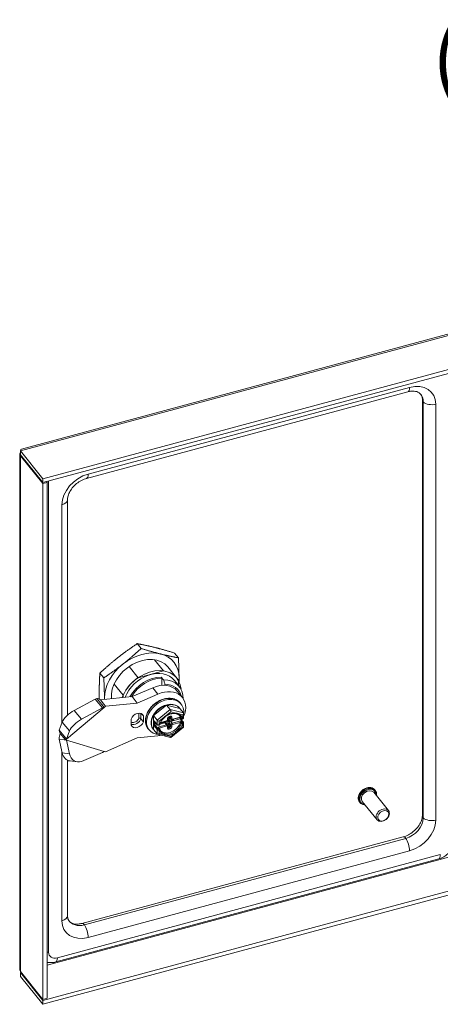
# Model space of a CAD drawing. Units: inches. Extents: x 2 to 65, y 1.2 to 39.8.
# Drawn here: x 49.5 to 52.7, y 8.7 to 16.3 of the extents above; entities that cross this region are included whole.
import ezdxf

# ---------------------------------------------------------------- set-up
doc = ezdxf.new("R2010")
doc.units = ezdxf.units.IN
doc.header["$LTSCALE"] = 4
doc.header["$MEASUREMENT"] = 0
for name, color, linetype, lineweight in [('Symbol (ANSI)', 7, 'Continuous', 5), ('Visible (ANSI)', 7, 'Continuous', 5), ('Visible Narrow (ANSI)', 7, 'Continuous', 5)]:
    doc.layers.add(name, color=color, linetype=linetype, lineweight=lineweight)
doc.styles.add('DEFAULT-ANSI', font='tahoma.ttf')

msp = doc.modelspace()

# ---------------------------------------------------------------- linework, layer by layer
at = {"layer": 'Visible (ANSI)'}
for p, q in [((49.4878, 12.9735), (52.8763, 13.8857)), ((53.0864, 13.6676), (49.6551, 12.7438)), ((53.0864, 13.6372), (49.6551, 12.7134)), ((52.4815, 13.4163), (49.9932, 12.7464)), ((52.5935, 10.1354), (52.5935, 13.357)), ((52.6005, 10.1171), (52.6005, 13.3387)), ((49.4757, 8.9423), (49.4757, 12.9327)), ((49.6551, 12.7438), (49.481, 12.9594)), ((49.481, 12.929), (49.481, 12.9594)), ((49.481, 12.929), (49.6551, 12.7134)), ((49.4862, 12.9226), (49.481, 12.9212)), ((49.481, 12.9212), (49.6551, 12.7056)), ((49.6551, 12.7134), (49.6551, 12.7438)), ((49.6551, 12.7056), (49.6888, 12.7146)), ((49.6551, 12.7056), (49.6551, 8.7109)), ((49.6888, 12.7146), (49.6836, 12.7211)), ((49.6888, 12.7146), (49.6888, 8.72)), ((49.845, 12.5804), (49.845, 10.9115)), ((50.4149, 11.4288), (50.385, 11.4659)), ((50.7039, 11.3563), (50.674, 11.3934)), ((50.3218, 11.2885), (50.3917, 11.2019)), ((50.518, 11.3413), (50.5879, 11.2548)), ((50.1259, 11.2007), (50.096, 11.2378)), ((50.5879, 11.2548), (50.3917, 11.2019)), ((50.6221, 11.2853), (50.6919, 11.1987)), ((50.6221, 11.2853), (50.6919, 11.1987)), ((50.2058, 11.1527), (50.2757, 11.0662)), ((50.5717, 11.2076), (50.5897, 11.1853)), ((50.5747, 11.1428), (50.5747, 11.1978)), ((50.5997, 11.1527), (50.5997, 11.1433)), ((50.6717, 11.1824), (50.7117, 11.133)), ((50.7039, 11.1426), (50.7039, 11.1815)), ((50.2757, 11.0662), (50.2757, 11.0488)), ((50.506, 11.1249), (50.346, 11.0556)), ((50.546, 11.0755), (50.3859, 11.0061)), ((50.6948, 11.0986), (50.7348, 11.0491)), ((50.0606, 11.0364), (49.897, 10.9491)), ((50.0717, 11.041), (50.0606, 11.0364)), ((50.1174, 10.9679), (50.0606, 11.0364)), ((50.0717, 11.041), (50.1104, 10.9943)), ((50.346, 11.0556), (50.1005, 11.032)), ((50.1005, 11.032), (50.1277, 10.9983)), ((50.1104, 10.9943), (50.1285, 10.9725)), ((50.1277, 10.9983), (50.1404, 10.9826)), ((50.1404, 10.9826), (50.1285, 10.9725)), ((50.3859, 11.0061), (50.1404, 10.9826)), ((50.3859, 11.0061), (50.346, 11.0556)), ((50.5009, 10.9833), (50.5009, 10.9833)), ((50.5107, 10.9085), (50.6131, 10.9894)), ((50.5206, 11.001), (50.5206, 11.001)), ((50.6131, 10.9894), (50.7155, 10.9637)), ((50.641, 10.9548), (50.6131, 10.9894)), ((50.7182, 11.0065), (50.7252, 10.9978)), ((49.8364, 10.7272), (50.1285, 10.9725)), ((50.1174, 10.9679), (49.9538, 10.8806)), ((50.1285, 10.9725), (50.1174, 10.9679)), ((50.433, 10.9069), (50.4216, 10.921)), ((50.433, 10.9069), (50.433, 10.8607)), ((50.4919, 10.9777), (50.4969, 10.9791)), ((50.4919, 10.9735), (50.4919, 10.9777)), ((50.5386, 10.8739), (50.5107, 10.9085)), ((50.5107, 10.802), (50.5107, 10.9085)), ((50.7126, 10.9673), (50.7146, 10.9648)), ((50.7435, 10.9291), (50.7155, 10.9637)), ((50.7446, 10.8932), (50.7446, 10.9257)), ((49.8039, 10.858), (49.7796, 10.7957)), ((50.3388, 10.8353), (50.3388, 10.8815)), ((50.433, 10.8607), (50.414, 10.8841)), ((50.5181, 10.8647), (50.5395, 10.8382)), ((50.5251, 10.8326), (50.5408, 10.8369)), ((50.5532, 10.8345), (50.5556, 10.8351)), ((50.5612, 10.8424), (50.5997, 10.8527)), ((50.5649, 10.8527), (50.6135, 10.8657)), ((50.5793, 10.8521), (50.604, 10.8587)), ((50.6046, 10.8634), (50.6095, 10.8573)), ((50.6208, 10.8356), (50.6089, 10.8505)), ((50.6104, 10.8546), (50.6104, 10.8486)), ((50.615, 10.8429), (50.6154, 10.843)), ((50.6218, 10.8506), (50.6218, 10.8725)), ((50.623, 10.8776), (50.623, 10.8911)), ((50.623, 10.8159), (50.623, 10.8294)), ((50.6261, 10.8967), (50.6327, 10.8885)), ((50.6282, 10.8803), (50.6424, 10.8841)), ((50.6306, 10.8993), (50.6392, 10.9016)), ((50.6318, 10.8912), (50.6318, 10.8996)), ((50.6318, 10.8517), (50.6318, 10.8604)), ((50.6453, 10.8806), (50.6333, 10.8954)), ((50.6396, 10.8876), (50.6382, 10.8872)), ((50.6382, 10.8679), (50.6628, 10.8745)), ((50.6425, 10.8642), (50.7171, 10.8843)), ((50.6563, 10.8773), (50.7197, 10.8943)), ((50.7194, 10.8948), (50.7268, 10.8856)), ((50.7211, 10.8848), (50.7426, 10.8583)), ((50.7212, 10.8925), (50.7212, 10.8847)), ((50.7268, 10.8856), (50.7268, 10.8856)), ((50.7342, 10.8832), (50.7366, 10.8838)), ((50.7446, 10.8201), (50.7446, 10.8527)), ((49.7796, 10.7957), (49.8183, 10.749)), ((49.7893, 10.7707), (49.8166, 10.737)), ((49.8607, 10.7895), (49.8364, 10.7272)), ((50.3859, 10.7361), (50.546, 10.7529)), ((50.4701, 10.8061), (50.4771, 10.7975)), ((50.5096, 10.8033), (50.5116, 10.8008)), ((50.5386, 10.7674), (50.5107, 10.802)), ((50.5415, 10.7656), (50.6431, 10.7401)), ((50.5519, 10.8151), (50.5593, 10.8059)), ((50.5593, 10.8059), (50.5593, 10.8059)), ((50.6444, 10.7404), (50.7441, 10.8191)), ((49.7796, 10.7264), (49.8183, 10.7214)), ((49.7796, 10.7264), (49.8039, 10.6203)), ((49.8166, 10.737), (49.8293, 10.7212)), ((49.8183, 10.749), (49.8364, 10.7272)), ((49.8183, 10.7214), (49.8364, 10.7191)), ((49.8364, 10.7272), (49.8293, 10.7212)), ((49.8293, 10.7212), (49.8364, 10.7191)), ((49.8364, 10.7191), (50.1285, 10.6311)), ((49.8364, 10.7191), (49.8607, 10.613)), ((50.1404, 10.6275), (50.3859, 10.7361)), ((49.9538, 10.5545), (50.1174, 10.6234)), ((50.1174, 10.6234), (50.1285, 10.6311)), ((50.1285, 10.6311), (50.1404, 10.6275)), ((49.845, 10.5632), (49.845, 9.3589)), ((49.8646, 10.5572), (49.9214, 10.5499)), ((52.3309, 10.1735), (52.2169, 10.3146)), ((52.2289, 10.3284), (52.2241, 10.3344)), ((52.1122, 10.2342), (52.1074, 10.2401)), ((52.2422, 10.1019), (52.1282, 10.243)), ((49.9567, 9.2993), (52.4451, 9.9692)), ((49.9762, 9.2881), (52.4646, 9.958)), ((52.7203, 9.799), (49.7545, 9.0005)), ((49.6551, 8.7031), (52.899, 9.5764)), ((49.6551, 8.6727), (52.899, 9.546)), ((49.6551, 8.7109), (49.481, 8.9265)), ((49.481, 8.9187), (49.6551, 8.7031)), ((49.481, 8.9187), (49.481, 8.8883)), ((49.6551, 8.6727), (49.481, 8.8883)), ((49.6888, 8.72), (49.6551, 8.7109)), ((49.6551, 8.7031), (49.6551, 8.6727))]:
    msp.add_line(p, q, dxfattribs=at)
for centre, start, end in [((50.5538, 10.842), 285.06804, 345.42869), ((50.7323, 10.89), 218.93302, 285.06807), ((50.5538, 10.8015), 16.81749, 38.9204)]:
    msp.add_arc(centre, 0.00709, start, end, dxfattribs=at)
for centre, major_axis, ratio, start_param, end_param in [((52.4646, 13.3021), (0.1167, 0.0942), 0.739997, 5.744479, 6.371598), ((50.4199, 11.122), (0.2021, 0.1633), 0.739997, 0, 2.691147), ((50.4199, 11.122), (-0.2481, -0.2004), 0.739997, 3.650084, 4.697281), ((50.4199, 11.122), (0.2481, 0.2004), 0.739997, 5.744479, 6.791677), ((50.4199, 11.122), (0.2481, 0.2004), 0.739997, 1.555689, 2.602886), ((50.4898, 11.0355), (0.2021, 0.1633), 0.739997, 5.813411, 8.538584), ((50.4898, 11.0355), (0.1819, 0.1469), 0.739997, 0, 2.237726), ((50.4898, 11.0355), (0.2021, 0.1633), 0.739997, 6.174179, 6.885576), ((50.4898, 11.0355), (-0.2021, -0.1633), 0.739997, 4.603382, 5.314779), ((50.5386, 10.9724), (0.1562, 0.1262), 0.739997, 0, 1.212331), ((50.5297, 10.986), (0.1819, 0.1469), 0.739997, 5.726468, 7.028534), ((50.5397, 10.9737), (0.1636, 0.1321), 0.739997, 5.95725, 6.995233), ((50.4199, 11.122), (-0.2481, -0.2004), 0.739997, 2.507816, 2.602886), ((50.5786, 10.923), (0.1562, 0.1262), 0.739997, 5.322468, 7.495516), ((50.4199, 11.122), (0.2481, 0.2004), 0.739997, 2.602886, 2.638617), ((50.6011, 10.8977), (0.124, 0.1002), 0.739997, 5.624791, 10.143306), ((50.6111, 10.8853), (-0.1015, -0.082), 0.739997, 3.141593, 6.283185), ((50.5896, 10.9119), (-0.1185, -0.0957), 0.739997, 4.697281, 4.871814), ((50.6131, 10.8828), (-0.1015, -0.082), 0.739997, 4.173683, 5.22088), ((50.6131, 10.8828), (0.1015, 0.082), 0.739997, 6.268078, 7.315275), ((49.8766, 10.8968), (0.0727, 0.0603), 0.337713, 1.024707, 2.595504), ((50.3859, 10.8805), (0.0425, 0.0343), 0.739997, 6.057136, 8.573415), ((50.6131, 10.8828), (-0.1015, -0.082), 0.739997, 5.22088, 6.268078), ((50.641, 10.9436), (-0.0027, 0.0127), 0.32927, 4.135242, 5.706039), ((50.6361, 10.8544), (0.0735, 0.0594), 0.739997, 0.246237, 0.246324), ((50.6361, 10.8544), (0.0735, 0.0594), 0.739997, 6.010091, 6.202296), ((50.7328, 10.9206), (0.0108, 0.0084), 0.582454, 4.722245, 6.293042), ((49.9334, 10.8283), (-0.0727, -0.0603), 0.337713, 4.1663, 5.737096), ((50.3859, 10.8617), (-0.0425, -0.0343), 0.739997, 6.057136, 8.573415), ((50.5221, 10.871), (0.00332, -0.00939), 0.666532, 4.661202, 5.199908), ((50.5221, 10.8305), (0.00708, 0.0025), 0.144969, 1.083277, 2.654073), ((50.5493, 10.8712), (-0.0117, 0.0057), 0.313262, 0.587003, 2.157799), ((50.6361, 10.8544), (-0.0735, -0.0594), 0.739997, 0.08089, 2.337274), ((50.5793, 10.8578), (-0.00551, -0.00445), 0.739997, 5.968868, 7.315275), ((50.5997, 10.8431), (0.00919, 0.00742), 0.739997, 0, 1.03209), ((50.604, 10.8529), (0.00551, 0.00445), 0.739997, 5.744479, 7.315275), ((50.6154, 10.8488), (0.00551, 0.00445), 0.739997, 4.173683, 5.744479), ((50.6282, 10.8745), (0.00551, 0.00445), 0.739997, 1.03209, 1.996581), ((50.6425, 10.9028), (-0.00919, -0.00742), 0.739997, 5.777992, 6.283185), ((50.6382, 10.893), (-0.00551, -0.00445), 0.739997, 5.744479, 7.315275), ((50.6382, 10.8621), (-0.00551, -0.00445), 0.739997, 4.173683, 5.744479), ((50.6425, 10.8546), (0.00919, 0.00742), 0.739997, 1.03209, 2.602886), ((50.6628, 10.8803), (-0.00551, -0.00445), 0.739997, 1.03209, 2.378497), ((50.7141, 10.8822), (-0.00708, -0.0025), 0.144969, 3.19278, 4.22487), ((50.7223, 10.9024), (-0.00257, -0.00791), 0.287024, 5.806404, 6.098417), ((50.7223, 10.8619), (-0.00257, -0.00791), 0.287024, 3.988915, 5.313019), ((50.6131, 10.8828), (0.1015, 0.082), 0.739997, 5.424674, 5.475486), ((50.6011, 10.8977), (0.124, 0.1002), 0.739997, 5.276843, 5.347887), ((50.5786, 10.923), (0.1562, 0.1262), 0.739997, 5.160079, 5.222942), ((50.6131, 10.8828), (-0.1015, -0.082), 0.739997, 6.268078, 6.298293), ((50.5493, 10.7758), (-0.0108, -0.0084), 0.582454, 0.009856, 1.580653), ((50.5438, 10.8138), (-0.00926, 0.00301), 0.575129, 3.865067, 4.897157), ((50.5786, 10.923), (0.1562, 0.1262), 0.739997, 3.993442, 4.143832), ((50.5786, 10.923), (0.1562, 0.1262), 0.739997, 4.264602, 4.264608), ((50.6011, 10.8977), (0.124, 0.1002), 0.739997, 4.132774, 4.13278), ((50.7328, 10.8252), (-0.0117, 0.0057), 0.313262, 2.157799, 3.292263), ((50.641, 10.7528), (-0.0027, 0.0127), 0.32927, 2.981066, 4.135242), ((49.8766, 10.6509), (-0.012, -0.0937), 0.795689, 5.144891, 6.283185), ((49.9334, 10.6436), (-0.012, -0.0937), 0.795689, 5.144891, 6.715688), ((52.1726, 10.2788), (-0.0443, -0.0358), 0.739997, 3.141593, 6.283185), ((52.4646, 10.0805), (0.1167, 0.0942), 0.739997, 4.173683, 5.744479), ((49.9762, 9.4106), (-0.1167, -0.0942), 0.739997, 6.194772, 7.315275)]:
    msp.add_ellipse(centre, major_axis=major_axis, ratio=ratio, start_param=start_param, end_param=end_param, dxfattribs=at)
for centre, major_axis in [((52.2865, 10.1377), (-0.0443, -0.0358)), ((52.2905, 10.1328), (-0.037, -0.0299))]:
    msp.add_ellipse(centre, major_axis=major_axis, ratio=0.739997, dxfattribs=at)
for points, knots in [([(52.5747, 13.4036), (52.5717, 13.4065), (52.5682, 13.4091), (52.5599, 13.4139), (52.5551, 13.416), (52.5439, 13.4194), (52.5376, 13.4207), (52.5235, 13.4219), (52.5158, 13.4219), (52.4993, 13.4203), (52.4905, 13.4187), (52.4815, 13.4163)], [0.6271195, 0.6271195, 0.6271195, 0.6271195, 0.8158549, 0.8158549, 1.0045902, 1.0045902, 1.1933256, 1.1933256, 1.382061, 1.382061, 1.5707963, 1.5707963, 1.5707963, 1.5707963]), ([(52.5935, 13.357), (52.5935, 13.3606), (52.5933, 13.364), (52.5925, 13.3704), (52.5919, 13.3733), (52.5905, 13.3789), (52.5896, 13.3814), (52.5876, 13.3862), (52.5865, 13.3884), (52.5841, 13.3926), (52.5827, 13.3945), (52.5813, 13.3963)], [6.2831853, 6.2831853, 6.2831853, 6.2831853, 6.3909266, 6.3909266, 6.4986678, 6.4986678, 6.6064091, 6.6064091, 6.7141504, 6.7141504, 6.8218916, 6.8218916, 6.8218916, 6.8218916]), ([(49.9932, 12.7464), (49.9801, 12.7429), (49.9666, 12.7376), (49.94, 12.7237), (49.9269, 12.7151), (49.9029, 12.6953), (49.8919, 12.6842), (49.8732, 12.6609), (49.8654, 12.6487), (49.8536, 12.6246), (49.8496, 12.6129), (49.8457, 12.5943), (49.845, 12.587), (49.845, 12.5804)], [1.570796, 1.570796, 1.570796, 1.570796, 1.844874, 1.844874, 2.119904, 2.119904, 2.395793, 2.395793, 2.6707, 2.6707, 2.944864, 2.944864, 3.141593, 3.141593, 3.141593, 3.141593]), ([(50.5717, 11.2076), (50.5721, 11.2071), (50.5725, 11.2064), (50.5732, 11.205), (50.5735, 11.2041), (50.5741, 11.2024), (50.5743, 11.2013), (50.5746, 11.1996), (50.5747, 11.1986), (50.5747, 11.1978)], [0, 0, 0, 0, 0.01095662, 0.01095662, 0.02215052, 0.02215052, 0.03364681, 0.03364681, 0.04541589, 0.04541589, 0.04541589, 0.04541589]), ([(50.1005, 11.032), (50.0948, 11.0346), (50.0894, 11.0368), (50.0846, 11.0383), (50.0798, 11.0398), (50.0755, 11.0407), (50.0717, 11.041)], [0, 0, 0, 0, 0.5, 0.5, 0.5, 1, 1, 1, 1]), ([(50.7182, 11.0065), (50.7103, 11.0163), (50.7003, 11.0244), (50.6772, 11.0366), (50.664, 11.0405), (50.6356, 11.044), (50.6204, 11.0434), (50.5895, 11.0375), (50.5739, 11.0323), (50.5438, 11.0177), (50.5293, 11.0083), (50.5031, 10.9865), (50.4914, 10.974), (50.4717, 10.9471), (50.4638, 10.9326), (50.4528, 10.9034), (50.4496, 10.8885), (50.4485, 10.8599), (50.4504, 10.8461), (50.4584, 10.8235), (50.4635, 10.8142), (50.4701, 10.8061)], [2.109503, 2.109503, 2.109503, 2.109503, 2.418421, 2.418421, 2.731986, 2.731986, 3.052735, 3.052735, 3.376842, 3.376842, 3.701648, 3.701648, 4.026492, 4.026492, 4.351272, 4.351272, 4.675141, 4.675141, 4.995033, 4.995033, 5.251095, 5.251095, 5.251095, 5.251095]), ([(50.6811, 10.9243), (50.6767, 10.925), (50.672, 10.9253), (50.6624, 10.9251), (50.6575, 10.9245), (50.6474, 10.9226), (50.6423, 10.9213), (50.6322, 10.9177), (50.6272, 10.9156), (50.6174, 10.9105), (50.6125, 10.9076), (50.6079, 10.9044)], [2.7021273, 2.7021273, 2.7021273, 2.7021273, 2.8779135, 2.8779135, 3.0536997, 3.0536997, 3.2294859, 3.2294859, 3.4052721, 3.4052721, 3.5809597, 3.5809597, 3.5809597, 3.5809597]), ([(50.7165, 10.9051), (50.7154, 10.9066), (50.7141, 10.9079), (50.7115, 10.9105), (50.7101, 10.9118), (50.7071, 10.9141), (50.7055, 10.9152), (50.7023, 10.9172), (50.7005, 10.9181), (50.697, 10.9198), (50.6952, 10.9206), (50.6933, 10.9213)], [2.1095027, 2.1095027, 2.1095027, 2.1095027, 2.1943743, 2.1943743, 2.2792459, 2.2792459, 2.3641175, 2.3641175, 2.4489891, 2.4489891, 2.5327291, 2.5327291, 2.5327291, 2.5327291]), ([(50.3983, 10.8891), (50.3984, 10.8891), (50.3984, 10.8891), (50.3999, 10.8892), (50.4014, 10.8892), (50.4046, 10.8888), (50.4061, 10.8885), (50.409, 10.8876), (50.4103, 10.887), (50.4125, 10.8857), (50.4134, 10.8849), (50.414, 10.8841)], [-0.00037732, -0.00037732, -0.00037732, -0.00037732, 0, 0, 0.02055846, 0.02055846, 0.04024424, 0.04024424, 0.05968143, 0.05968143, 0.07900236, 0.07900236, 0.07900236, 0.07900236]), ([(50.5395, 10.8382), (50.5402, 10.8373), (50.5409, 10.8367), (50.5426, 10.8356), (50.5435, 10.8351), (50.5453, 10.8345), (50.5462, 10.8342), (50.5481, 10.834), (50.549, 10.8339), (50.5508, 10.834), (50.5518, 10.8341), (50.5528, 10.8344), (50.553, 10.8344), (50.5532, 10.8345)], [4.712389, 4.712389, 4.712389, 4.712389, 4.972896, 4.972896, 5.287055, 5.287055, 5.601214, 5.601214, 5.915373, 5.915373, 6.229533, 6.229533, 6.283185, 6.283185, 6.283185, 6.283185]), ([(50.5952, 10.8944), (50.5918, 10.8913), (50.5885, 10.8881), (50.5824, 10.8813), (50.5796, 10.8778), (50.5744, 10.8706), (50.5721, 10.8669), (50.5679, 10.8593), (50.566, 10.8555), (50.5629, 10.8478), (50.5616, 10.844), (50.5606, 10.8402)], [3.7493915, 3.7493915, 3.7493915, 3.7493915, 3.8926016, 3.8926016, 4.0358784, 4.0358784, 4.1791552, 4.1791552, 4.322432, 4.322432, 4.4657087, 4.4657087, 4.4657087, 4.4657087]), ([(50.623, 10.8776), (50.623, 10.8764), (50.6228, 10.8753), (50.6222, 10.8732), (50.6217, 10.8723), (50.6205, 10.8705), (50.6199, 10.8696), (50.6184, 10.8682), (50.6175, 10.8676), (50.6157, 10.8665), (50.6147, 10.8661), (50.6136, 10.8658), (50.6136, 10.8658), (50.6135, 10.8657)], [4.712389, 4.712389, 4.712389, 4.712389, 5.007843, 5.007843, 5.322002, 5.322002, 5.636162, 5.636162, 5.950321, 5.950321, 6.26448, 6.26448, 6.283185, 6.283185, 6.283185, 6.283185]), ([(50.623, 10.8294), (50.623, 10.8298), (50.623, 10.8302), (50.6229, 10.8311), (50.6228, 10.8315), (50.6226, 10.8324), (50.6224, 10.8328), (50.6221, 10.8337), (50.6219, 10.8341), (50.6214, 10.8349), (50.6211, 10.8353), (50.6208, 10.8356)], [1.5707963, 1.5707963, 1.5707963, 1.5707963, 1.6785376, 1.6785376, 1.7862789, 1.7862789, 1.8940201, 1.8940201, 2.0017614, 2.0017614, 2.1095027, 2.1095027, 2.1095027, 2.1095027]), ([(50.623, 10.8911), (50.623, 10.8914), (50.6231, 10.8919), (50.6234, 10.8929), (50.6236, 10.8934), (50.6242, 10.8945), (50.6245, 10.895), (50.6254, 10.8961), (50.6259, 10.8966), (50.627, 10.8975), (50.6276, 10.898), (50.6289, 10.8987), (50.6295, 10.8989), (50.6303, 10.8992), (50.6304, 10.8992), (50.6306, 10.8993)], [1.570796, 1.570796, 1.570796, 1.570796, 1.84969, 1.84969, 2.093108, 2.093108, 2.334235, 2.334235, 2.578612, 2.578612, 2.824936, 2.824936, 3.069896, 3.069896, 3.141593, 3.141593, 3.141593, 3.141593]), ([(50.6392, 10.9016), (50.6397, 10.9017), (50.6401, 10.9018), (50.641, 10.9019), (50.6413, 10.9019), (50.6419, 10.9018), (50.6421, 10.9017), (50.6425, 10.9016), (50.6426, 10.9015), (50.6428, 10.9014), (50.6428, 10.9014), (50.6429, 10.9013)], [3.141593, 3.141593, 3.141593, 3.141593, 3.348011, 3.348011, 3.554429, 3.554429, 3.760847, 3.760847, 3.967265, 3.967265, 4.173683, 4.173683, 4.173683, 4.173683]), ([(50.6453, 10.8806), (50.6458, 10.8799), (50.6465, 10.8792), (50.6479, 10.8782), (50.6487, 10.8778), (50.6503, 10.8772), (50.6511, 10.877), (50.6526, 10.8768), (50.6534, 10.8768), (50.6549, 10.877), (50.6556, 10.8771), (50.6563, 10.8773)], [5.251095, 5.251095, 5.251095, 5.251095, 5.457513, 5.457513, 5.663931, 5.663931, 5.870349, 5.870349, 6.076767, 6.076767, 6.283185, 6.283185, 6.283185, 6.283185]), ([(50.7446, 10.8932), (50.7446, 10.8922), (50.7444, 10.8913), (50.7438, 10.8895), (50.7434, 10.8887), (50.7423, 10.8872), (50.7417, 10.8866), (50.7404, 10.8855), (50.7398, 10.8851), (50.7384, 10.8845), (50.7378, 10.8842), (50.737, 10.8839), (50.7368, 10.8839), (50.7366, 10.8838)], [5.148721, 5.148721, 5.148721, 5.148721, 5.339483, 5.339483, 5.544146, 5.544146, 5.771039, 5.771039, 5.997932, 5.997932, 6.224825, 6.224825, 6.283185, 6.283185, 6.283185, 6.283185]), ([(50.7426, 10.8583), (50.7428, 10.858), (50.743, 10.8577), (50.7434, 10.8571), (50.7436, 10.8567), (50.7439, 10.856), (50.7441, 10.8556), (50.7443, 10.8548), (50.7444, 10.8544), (50.7446, 10.8535), (50.7446, 10.8531), (50.7446, 10.8527)], [4.712389, 4.712389, 4.712389, 4.712389, 4.7996555, 4.7996555, 4.8869219, 4.8869219, 4.9741884, 4.9741884, 5.0614548, 5.0614548, 5.1487213, 5.1487213, 5.1487213, 5.1487213]), ([(49.7796, 10.7957), (49.7802, 10.7928), (49.7814, 10.7892), (49.783, 10.785), (49.7846, 10.7808), (49.7868, 10.776), (49.7893, 10.7707)], [0, 0, 0, 0, 0.5, 0.5, 0.5, 1, 1, 1, 1]), ([(49.7893, 10.7707), (49.7868, 10.764), (49.7846, 10.7568), (49.783, 10.7494), (49.7814, 10.7419), (49.7802, 10.7342), (49.7796, 10.7264)], [0, 0, 0, 0, 0.5, 0.5, 0.5, 1, 1, 1, 1]), ([(50.5606, 10.8035), (50.5609, 10.8022), (50.5614, 10.801), (50.5623, 10.7985), (50.5628, 10.7973), (50.564, 10.795), (50.5646, 10.7938), (50.5658, 10.7916), (50.5665, 10.7905), (50.568, 10.7884), (50.5687, 10.7874), (50.5695, 10.7864)], [4.9590692, 4.9590692, 4.9590692, 4.9590692, 5.0174744, 5.0174744, 5.0758797, 5.0758797, 5.1342849, 5.1342849, 5.1926901, 5.1926901, 5.2510953, 5.2510953, 5.2510953, 5.2510953]), ([(50.6233, 10.8149), (50.6232, 10.8149), (50.6232, 10.8149), (50.6232, 10.815), (50.6232, 10.815), (50.6231, 10.8151), (50.6231, 10.8152), (50.6231, 10.8153), (50.6231, 10.8154), (50.623, 10.8156), (50.623, 10.8157), (50.623, 10.8159)], [1.03209, 1.03209, 1.03209, 1.03209, 1.1398313, 1.1398313, 1.2475725, 1.2475725, 1.3553138, 1.3553138, 1.4630551, 1.4630551, 1.5707963, 1.5707963, 1.5707963, 1.5707963]), ([(52.1074, 10.2401), (52.1037, 10.2447), (52.1009, 10.2501), (52.0975, 10.2619), (52.097, 10.2684), (52.0981, 10.2817), (52.0998, 10.2887), (52.1055, 10.3024), (52.1094, 10.3091), (52.1191, 10.3215), (52.1248, 10.3273), (52.1374, 10.3372), (52.1443, 10.3414), (52.1587, 10.3478), (52.1661, 10.35), (52.1808, 10.3522), (52.188, 10.3521), (52.2014, 10.3498), (52.2075, 10.3475), (52.2172, 10.3415), (52.221, 10.3382), (52.2241, 10.3344)], [5.951209, 5.951209, 5.951209, 5.951209, 6.255652, 6.255652, 6.56631, 6.56631, 6.887091, 6.887091, 7.212927, 7.212927, 7.539882, 7.539882, 7.866911, 7.866911, 8.193829, 8.193829, 8.519357, 8.519357, 8.83902, 8.83902, 9.092801, 9.092801, 9.092801, 9.092801]), ([(52.2289, 10.3284), (52.2326, 10.3238), (52.2354, 10.3184), (52.2388, 10.3066), (52.2393, 10.3002), (52.2386, 10.2919), (52.2384, 10.2901), (52.2381, 10.2884)], [2.8096159, 2.8096159, 2.8096159, 2.8096159, 3.1140596, 3.1140596, 3.4247176, 3.4247176, 3.5067456, 3.5067456, 3.5067456, 3.5067456]), ([(52.1494, 10.2167), (52.1467, 10.2169), (52.1441, 10.2171), (52.1349, 10.2187), (52.1287, 10.221), (52.1191, 10.227), (52.1153, 10.2303), (52.1122, 10.2342)], [5.254079, 5.254079, 5.254079, 5.254079, 5.3777643, 5.3777643, 5.6974275, 5.6974275, 5.9512086, 5.9512086, 5.9512086, 5.9512086]), ([(52.4451, 9.9692), (52.4582, 9.9727), (52.4717, 9.978), (52.4984, 9.9919), (52.5114, 10.0006), (52.5355, 10.0203), (52.5465, 10.0314), (52.5653, 10.0548), (52.5731, 10.0671), (52.5849, 10.0911), (52.5889, 10.103), (52.5928, 10.1216), (52.5935, 10.1288), (52.5935, 10.1354)], [4.712389, 4.712389, 4.712389, 4.712389, 4.98653, 4.98653, 5.26162, 5.26162, 5.537566, 5.537566, 5.812532, 5.812532, 6.086761, 6.086761, 6.283185, 6.283185, 6.283185, 6.283185]), ([(52.7203, 9.799), (52.7338, 9.8026), (52.7466, 9.808), (52.7705, 9.8214), (52.7817, 9.8295), (52.8018, 9.8481), (52.8108, 9.8586), (52.8261, 9.8817), (52.8324, 9.8943), (52.8413, 9.9215), (52.844, 9.936), (52.844, 9.9512)], [4.712389, 4.712389, 4.712389, 4.712389, 5.026548, 5.026548, 5.340708, 5.340708, 5.654867, 5.654867, 5.969026, 5.969026, 6.283185, 6.283185, 6.283185, 6.283185]), ([(49.845, 9.3589), (49.845, 9.3559), (49.8451, 9.353), (49.8457, 9.3476), (49.8461, 9.345), (49.8471, 9.3401), (49.8478, 9.3379), (49.8492, 9.3336), (49.85, 9.3316), (49.8518, 9.3278), (49.8528, 9.326), (49.8538, 9.3243)], [3.1415927, 3.1415927, 3.1415927, 3.1415927, 3.2316513, 3.2316513, 3.3217099, 3.3217099, 3.4117686, 3.4117686, 3.5018272, 3.5018272, 3.5918858, 3.5918858, 3.5918858, 3.5918858]), ([(49.8595, 9.3163), (49.8623, 9.3128), (49.8656, 9.3097), (49.8737, 9.304), (49.8784, 9.3015), (49.8897, 9.2973), (49.8963, 9.2956), (49.9112, 9.2938), (49.9195, 9.2935), (49.9373, 9.295), (49.9469, 9.2966), (49.9567, 9.2993)], [3.680299, 3.680299, 3.680299, 3.680299, 3.886717, 3.886717, 4.093135, 4.093135, 4.299553, 4.299553, 4.505971, 4.505971, 4.712389, 4.712389, 4.712389, 4.712389]), ([(49.6888, 8.9978), (49.6937, 8.9969), (49.6985, 8.9962), (49.7121, 8.995), (49.7209, 8.9951), (49.738, 8.9968), (49.7463, 8.9983), (49.7545, 9.0005)], [4.2328248, 4.2328248, 4.2328248, 4.2328248, 4.3349182, 4.3349182, 4.5236536, 4.5236536, 4.712389, 4.712389, 4.712389, 4.712389]), ([(49.4848, 8.9218), (49.4847, 8.9217), (49.4845, 8.9216), (49.4844, 8.9214), (49.4833, 8.9205), (49.4821, 8.9196), (49.481, 8.9187)], [0.8999202, 0.8999202, 0.8999202, 0.8999202, 0.9110099, 0.9110099, 0.9110099, 1, 1, 1, 1])]:
    msp.add_open_spline(points, degree=3, knots=knots, dxfattribs=at)
for points in [[(49.481, 12.9594), (49.4829, 12.9678), (49.4849, 12.9724), (49.4879, 12.9733)], [(49.4813, 12.9442), (49.4769, 12.9396), (49.4749, 12.9344), (49.4762, 12.9294)], [(49.4762, 12.9294), (49.4769, 12.9266), (49.4785, 12.9237), (49.481, 12.9212)], [(50.5897, 11.1853), (50.5908, 11.1816), (50.5931, 11.1742), (50.5964, 11.1633), (50.5986, 11.1563), (50.5997, 11.1527)], [(50.6932, 10.9213), (50.6894, 10.9227), (50.6854, 10.9237), (50.6811, 10.9243)], [(50.6079, 10.9044), (50.6035, 10.9014), (50.5992, 10.898), (50.5952, 10.8944)], [(50.7187, 10.8969), (50.7188, 10.8965), (50.7189, 10.8961), (50.719, 10.8957)], [(50.719, 10.858), (50.7189, 10.8574), (50.7188, 10.8569), (50.7187, 10.8564)], [(50.1309, 10.6303), (50.1301, 10.6306), (50.1292, 10.6308), (50.1283, 10.631)], [(49.4762, 8.9377), (49.4759, 8.9392), (49.4758, 8.9407), (49.4758, 8.9422)], [(49.481, 8.9265), (49.4785, 8.9301), (49.4769, 8.9339), (49.4762, 8.9377)]]:
    msp.add_open_spline(points, degree=3, dxfattribs=at)
for points, weights in [([(50.2355, 11.358), (50.3025, 11.411), (50.385, 11.4659)], [1.7735026919, 1.77350269191, 1.64617092753]), ([(50.385, 11.4659), (50.4574, 11.4527), (50.5245, 11.4358)], [1.64617092791, 1.77350269706, 1.77350269232]), ([(50.2754, 11.3086), (50.3425, 11.3615), (50.4149, 11.4288)], [1.77350269191, 1.77350269192, 1.64617092753]), ([(50.4149, 11.4288), (50.4974, 11.4032), (50.5644, 11.3864)], [1.64617093001, 1.77350269659, 1.77350269457]), ([(50.5245, 11.4358), (50.5916, 11.419), (50.674, 11.3934)], [1.77350269232, 1.77350268757, 1.64617092791]), ([(50.5644, 11.3864), (50.6315, 11.3696), (50.7039, 11.3563)], [1.77350269457, 1.77350269256, 1.64617093001]), ([(50.096, 11.2378), (50.1684, 11.3051), (50.2355, 11.358)], [1.64617092753, 1.77350269189, 1.7735026919]), ([(50.1259, 11.2007), (50.2083, 11.2556), (50.2754, 11.3086)], [1.64617092753, 1.77350269189, 1.77350269191]), ([(50.7039, 11.3563), (50.7089, 11.2696), (50.7089, 11.1998)], [1.64617092753, 1.77350269189, 1.77350269191]), ([(50.091, 11.0936), (50.091, 11.1634), (50.096, 11.2378)], [1.7735026919, 1.77350269192, 1.64617092753]), ([(50.1309, 11.0442), (50.1309, 11.114), (50.1259, 11.2007)], [1.77350269191, 1.77350269193, 1.64617092753]), ([(50.7089, 11.1998), (50.7089, 11.1861), (50.7088, 11.1725)], [1.77350269191, 1.77350269192, 1.76858376373]), ([(50.0917, 11.0357), (50.091, 11.0655), (50.091, 11.0936)], [1.75279588607, 1.77350269189, 1.7735026919]), ([(50.1309, 11.0349), (50.1309, 11.0395), (50.1309, 11.0442)], [1.77293778525, 1.77350269191, 1.77350269191])]:
    msp.add_rational_spline(points, weights, degree=2, dxfattribs=at)
at = {"layer": 'Visible Narrow (ANSI)'}
for p, q in [((52.9123, 13.8832), (49.481, 12.9594)), ((52.4937, 13.4495), (50.0054, 12.7795)), ((52.6974, 10.0992), (52.6974, 13.3208)), ((49.481, 12.9212), (49.481, 8.9265)), ((49.6985, 9.0768), (49.6985, 12.7251)), ((49.8017, 12.5412), (49.8017, 10.8523)), ((50.546, 11.0755), (50.506, 11.1249)), ((49.897, 10.9491), (49.9538, 10.8806)), ((50.3983, 10.8891), (50.3983, 10.927)), ((50.414, 10.8841), (50.414, 10.9248)), ((50.641, 10.9548), (50.5386, 10.8739)), ((50.646, 10.9375), (50.6069, 10.9065)), ((50.7435, 10.9291), (50.641, 10.9548)), ((50.6852, 10.9276), (50.646, 10.9375)), ((50.7378, 10.9144), (50.6986, 10.9243)), ((50.7378, 10.887), (50.7378, 10.9144)), ((49.8039, 10.858), (49.8607, 10.7895)), ((50.5156, 10.8288), (50.5156, 10.8693)), ((50.5156, 10.8693), (50.5386, 10.8409)), ((50.5386, 10.8004), (50.5156, 10.8288)), ((50.5251, 10.8326), (50.5251, 10.8561)), ((50.545, 10.8079), (50.5251, 10.8326)), ((50.5386, 10.8739), (50.5386, 10.8409)), ((50.5438, 10.8196), (50.6116, 10.8379)), ((50.5935, 10.896), (50.5543, 10.865)), ((50.5543, 10.865), (50.5543, 10.8376)), ((50.5543, 10.8376), (50.5568, 10.8383)), ((50.5663, 10.8559), (50.6146, 10.8689)), ((50.5793, 10.8521), (50.5763, 10.8557)), ((50.6116, 10.8379), (50.5997, 10.8527)), ((50.601, 10.8624), (50.604, 10.8587)), ((50.6373, 10.8159), (50.6154, 10.843)), ((50.6189, 10.8739), (50.6189, 10.8874)), ((50.6438, 10.8234), (50.6218, 10.8506)), ((50.6219, 10.8727), (50.6318, 10.8604)), ((50.6268, 10.8974), (50.6318, 10.8912)), ((50.6282, 10.8803), (50.6382, 10.8679)), ((50.6318, 10.9024), (50.6403, 10.9047)), ((50.6318, 10.8517), (50.6438, 10.8369)), ((50.6438, 10.8851), (50.632, 10.8997)), ((50.6438, 10.8986), (50.6411, 10.9019)), ((50.6425, 10.8642), (50.6545, 10.8494)), ((50.6438, 10.8986), (50.6438, 10.8851)), ((50.6438, 10.8369), (50.6438, 10.8234)), ((50.6532, 10.8966), (50.6532, 10.8831)), ((50.6532, 10.8349), (50.6532, 10.8214)), ((50.6545, 10.8494), (50.7223, 10.8677)), ((50.6575, 10.8804), (50.7187, 10.8969)), ((50.7187, 10.8564), (50.6575, 10.8399)), ((50.6628, 10.8745), (50.6598, 10.8782)), ((50.7171, 10.8936), (50.7171, 10.8843)), ((50.7171, 10.8843), (50.7371, 10.8596)), ((50.719, 10.8957), (50.7261, 10.8869)), ((50.7261, 10.8493), (50.719, 10.858)), ((50.7323, 10.8553), (50.7223, 10.8677)), ((50.7348, 10.856), (50.7323, 10.8553)), ((50.7353, 10.8863), (50.7378, 10.887)), ((50.7378, 10.8465), (50.7353, 10.8458)), ((50.7378, 10.819), (50.7378, 10.8465)), ((50.5386, 10.8004), (50.5386, 10.7674)), ((50.5438, 10.8196), (50.5538, 10.8072)), ((50.5538, 10.8072), (50.5513, 10.8066)), ((50.6146, 10.8284), (50.5543, 10.8121)), ((50.5568, 10.7977), (50.5543, 10.7971)), ((50.5543, 10.7971), (50.5543, 10.7696)), ((50.5543, 10.7696), (50.5935, 10.7598)), ((50.6069, 10.7564), (50.646, 10.7466)), ((50.6189, 10.8122), (50.6189, 10.8257)), ((50.6288, 10.8136), (50.623, 10.8207)), ((50.6373, 10.8159), (50.6288, 10.8136)), ((50.6403, 10.8064), (50.6318, 10.8041)), ((50.646, 10.7466), (50.6852, 10.7775)), ((50.6986, 10.7881), (50.7378, 10.819)), ((49.8017, 10.6299), (49.8017, 9.3196)), ((49.8039, 10.6203), (49.8607, 10.613)), ((50.0054, 9.1909), (52.4937, 9.8609)), ((52.8837, 9.8348), (49.6888, 8.9747)), ((52.7325, 9.8322), (49.7667, 9.0337)), ((49.4862, 8.9201), (49.481, 8.9187))]:
    msp.add_line(p, q, dxfattribs=at)
for centre, major_axis, ratio, start_param, end_param in [((52.462, 13.4887), (0.0195, -0.0724), 0.345066, 0, 0.908242), ((52.4937, 13.266), (0.1749, 0.1412), 0.739997, 5.744479, 7.315275), ((52.6685, 13.357), (-0.075, 0), 0.57735, 0, 0.436332), ((52.6657, 13.36), (-0.075, 0), 0.57735, 0.516418, 2.007129), ((50.0054, 12.596), (-0.1749, -0.1412), 0.739997, 4.173683, 5.744479), ((49.9737, 12.8188), (0.0195, -0.0724), 0.345066, 0, 0.908242), ((49.77, 12.5804), (0.075, 0), 0.57735, 5.148721, 6.283185), ((50.5118, 11.0083), (-0.1819, -0.1469), 0.739997, 3.886941, 5.223513), ((50.5148, 11.0046), (-0.1764, -0.1425), 0.739997, 3.877714, 5.190171), ((50.5941, 10.9063), (-0.124, -0.1002), 0.739997, 3.141593, 6.283185), ((50.646, 10.842), (-0.079, -0.0638), 0.739997, 3.734214, 4.613148), ((50.6039, 10.9103), (0.00404, -0.00583), 0.066639, 6.283183, 7.118709), ((50.6403, 10.8932), (0.011, 0.0089), 0.739997, 5.744479, 7.315275), ((50.6822, 10.9313), (-0.00108, -0.007), 0.557915, 0, 1.101026), ((50.6956, 10.928), (-0.00239, -0.00667), 0.61295, 0.000119, 1.212716), ((50.646, 10.842), (0.079, 0.0638), 0.739997, 5.991159, 6.707547), ((50.643, 10.8457), (0.0735, 0.0594), 0.739997, 5.991159, 6.283185), ((50.3619, 10.8914), (-0.0333, -0.0269), 0.739997, 0.392991, 2.249317), ((50.3669, 10.8852), (-0.0425, -0.0343), 0.739997, 0.427623, 2.29023), ((50.545, 10.8426), (-0.00551, -0.00445), 0.739997, 5.744479, 6.283185), ((50.5493, 10.8438), (0.0118, 0), 0.57735, 3.577925, 5.148721), ((50.5513, 10.8413), (0.00184, -0.00684), 0.345066, 0, 0.908242), ((50.5538, 10.842), (0.00184, -0.00684), 0.345066, 0, 0.908242), ((50.646, 10.842), (-0.079, -0.0638), 0.739997, 4.781415, 5.497799), ((50.5538, 10.842), (0.00686, -0.00178), 0.475613, 5.28362, 6.283185), ((50.5905, 10.8997), (0.00473, -0.00528), 0.046391, 5.448933, 6.283145), ((50.6116, 10.8282), (0.00919, 0.00742), 0.739997, 0, 1.03209), ((50.6116, 10.8321), (-0.00184, 0.00684), 0.345066, 4.049834, 5.620631), ((50.6116, 10.8726), (0.00184, -0.00684), 0.345066, 0, 0.908243), ((50.6146, 10.8727), (0.00368, 0.00297), 0.739997, 4.173683, 5.744479), ((50.6318, 10.8909), (0.011, 0.0089), 0.739997, 1.03209, 2.602886), ((50.6159, 10.8911), (0.00709, 0), 0.57735, 5.148728, 6.283185), ((50.6159, 10.8776), (0.00709, 0), 0.57735, 5.148721, 6.283185), ((50.6159, 10.8294), (0.00709, 0), 0.57735, 5.148721, 6.283185), ((50.6288, 10.9061), (0.00184, -0.00684), 0.345066, 0, 0.908235), ((50.6373, 10.9084), (0.00184, -0.00684), 0.345066, 0, 0.908235), ((50.6373, 10.8969), (0.00551, 0.00445), 0.739997, 5.744479, 6.283185), ((50.6502, 10.9003), (-0.00709, 0), 0.57735, 0.436332, 2.007122), ((50.6502, 10.8868), (-0.00709, 0), 0.57735, 0.436332, 2.007129), ((50.6545, 10.888), (-0.00919, -0.00742), 0.739997, 5.744479, 6.283185), ((50.6545, 10.8398), (-0.00919, -0.00742), 0.739997, 4.173683, 5.744479), ((50.6502, 10.8386), (-0.00709, 0), 0.57735, 0.436332, 2.007129), ((50.6575, 10.8843), (-0.00368, -0.00297), 0.739997, 5.744479, 7.315275), ((50.6575, 10.836), (-0.00368, -0.00297), 0.739997, 4.173683, 5.744479), ((50.6545, 10.8436), (-0.00184, 0.00684), 0.345066, 4.049834, 5.620631), ((50.6545, 10.8841), (0.00184, -0.00684), 0.345066, 0, 0.908243), ((50.643, 10.8457), (0.0735, 0.0594), 0.739997, 4.781415, 5.497799), ((50.646, 10.842), (0.079, 0.0638), 0.739997, 4.781415, 5.497799), ((50.7323, 10.89), (-0.00678, -0.00205), 0.644133, 0.255938, 1.826734), ((50.7323, 10.8495), (0.00551, 0.00445), 0.739997, 1.03209, 2.356206), ((50.7323, 10.8495), (-0.00686, 0.00178), 0.475613, 0.571231, 2.142028), ((50.7323, 10.8495), (-0.00184, 0.00684), 0.345066, 4.049835, 5.620631), ((50.7323, 10.89), (0.00184, -0.00684), 0.345066, 0, 0.908242), ((50.7328, 10.8584), (0.00472, 0), 0.57735, 5.148721, 6.719518), ((50.7348, 10.8502), (-0.00184, 0.00684), 0.345066, 4.049835, 5.620631), ((50.7348, 10.8907), (0.00184, -0.00684), 0.345066, 0, 0.908242), ((50.7371, 10.8538), (0.00551, 0.00445), 0.739997, 0, 1.03209), ((50.7328, 10.8932), (0.0118, 0), 0.57735, 5.148721, 6.283185), ((50.7328, 10.8527), (0.0118, 0), 0.57735, 5.148721, 6.283185), ((50.545, 10.8021), (0.00551, 0.00445), 0.739997, 1.03209, 2.602886), ((50.5493, 10.8033), (-0.0118, 0), 0.57735, 0.436332, 2.007129), ((50.5493, 10.8091), (-0.00472, 0), 0.57735, 0.436332, 2.007129), ((50.5513, 10.8008), (-0.00184, 0.00684), 0.345066, 4.049835, 5.620631), ((50.5538, 10.8015), (-0.00184, 0.00684), 0.345066, 4.049835, 5.620631), ((50.5538, 10.8015), (0.00678, 0.00205), 0.644133, 4.968327, 6.283185), ((50.646, 10.842), (-0.079, -0.0638), 0.739997, 5.991159, 6.707545), ((50.643, 10.8457), (-0.0735, -0.0594), 0.739997, 0, 0.424358), ((50.5905, 10.7635), (0.00239, 0.00667), 0.612954, 4.354264, 5.92591), ((50.643, 10.8457), (0.0735, 0.0594), 0.739997, 3.565951, 3.734217), ((50.643, 10.8457), (0.0735, 0.0594), 0.739997, 3.734234, 4.613148), ((50.6039, 10.7601), (-0.00108, -0.007), 0.557915, 1.101026, 2.67257), ((50.646, 10.842), (0.079, 0.0638), 0.739997, 3.734228, 4.613148), ((50.6146, 10.8245), (0.00368, 0.00297), 0.739997, 5.744479, 7.315275), ((50.6159, 10.8159), (0.00709, 0), 0.57735, 5.148728, 6.283185), ((50.6318, 10.8156), (-0.011, -0.0089), 0.739997, 5.744479, 7.315275), ((50.6288, 10.8193), (-0.00551, -0.00445), 0.739997, 0, 1.03209), ((50.6288, 10.8078), (-0.00184, 0.00684), 0.345066, 4.049842, 5.620631), ((50.6373, 10.8216), (-0.00551, -0.00445), 0.739997, 1.03209, 2.602886), ((50.6373, 10.8101), (-0.00184, 0.00684), 0.345066, 4.049842, 5.620631), ((50.6403, 10.8179), (-0.011, -0.0089), 0.739997, 1.03209, 2.602886), ((50.6502, 10.8251), (-0.00709, 0), 0.57735, 0.436332, 2.007122), ((50.643, 10.8457), (0.0735, 0.0594), 0.739997, 4.613148, 4.781415), ((50.6822, 10.7812), (0.00404, -0.00583), 0.066644, 0.835517, 2.4064), ((50.6956, 10.7918), (0.00473, -0.00528), 0.046391, 3.878136, 5.448933), ((52.1657, 10.2873), (-0.0583, -0.0471), 0.739997, 3.141593, 6.283185), ((52.1706, 10.2813), (-0.0583, -0.0471), 0.739997, 3.141593, 6.283185), ((52.1726, 10.2788), (-0.0546, -0.0441), 0.739997, 2.518308, 6.90647), ((52.4937, 10.0444), (0.1749, 0.1412), 0.739997, 4.173683, 5.744479), ((52.6685, 10.1354), (-0.075, 0), 0.57735, 0, 0.436332), ((52.6657, 10.1385), (0.075, 0), 0.57735, 3.658011, 5.148721), ((52.4646, 9.8968), (-0.0195, 0.0724), 0.345066, 5.620631, 6.283185), ((52.462, 9.9001), (0.0195, -0.0724), 0.345066, 0.908242, 2.398953), ((52.7008, 9.8714), (0.0195, -0.0724), 0.345066, 0, 0.908242), ((49.77, 9.3589), (0.075, 0), 0.57735, 5.148721, 6.283185), ((50.0054, 9.3745), (-0.1749, -0.1412), 0.739997, 5.744479, 7.315275), ((49.9762, 9.2269), (-0.0195, 0.0724), 0.345066, 5.620631, 6.283185), ((49.9737, 9.2302), (0.0195, -0.0724), 0.345066, 0.908242, 2.398953), ((49.6668, 9.116), (0.075, 0), 0.57735, 5.011064, 5.148721), ((49.7667, 9.0951), (-0.0585, -0.0473), 0.739997, 5.744479, 7.315275), ((49.735, 9.0729), (0.0195, -0.0724), 0.345066, 0, 0.908242)]:
    msp.add_ellipse(centre, major_axis=major_axis, ratio=ratio, start_param=start_param, end_param=end_param, dxfattribs=at)
msp.add_open_spline([(49.481, 12.9306), (49.4793, 12.9302), (49.4777, 12.9298), (49.4762, 12.9294)], degree=3, dxfattribs=at)
for points, knots in [([(50.6069, 10.9065), (50.6052, 10.9056), (50.6036, 10.9046), (50.602, 10.9035), (50.6005, 10.9024), (50.599, 10.9012), (50.5975, 10.8999), (50.5961, 10.8987), (50.5948, 10.8974), (50.5935, 10.896)], [0.0000004, 0.0000004, 0.0000004, 0.0000004, 0.3333333, 0.3333333, 0.3333333, 0.6666667, 0.6666667, 0.6666667, 1, 1, 1, 1]), ([(50.6986, 10.9243), (50.6973, 10.925), (50.6959, 10.9256), (50.6945, 10.9261), (50.693, 10.9266), (50.6915, 10.9269), (50.69, 10.9272), (50.6884, 10.9275), (50.6869, 10.9276), (50.6852, 10.9276)], [0, 0, 0, 0, 0.333333, 0.333333, 0.333333, 0.666667, 0.666667, 0.666667, 1, 1, 1, 1]), ([(50.7261, 10.8869), (50.7262, 10.8865), (50.7264, 10.8861), (50.7267, 10.8857), (50.7267, 10.8856), (50.7268, 10.8856), (50.7268, 10.8856)], [0, 0, 0, 0, 0.2, 0.2, 0.2, 0.2196757, 0.2196757, 0.2196757, 0.2196757]), ([(50.5593, 10.8059), (50.559, 10.8062), (50.5587, 10.8065), (50.5583, 10.8067), (50.5579, 10.807), (50.5575, 10.8072), (50.557, 10.8073), (50.5565, 10.8075), (50.556, 10.8075), (50.5554, 10.8075), (50.5549, 10.8075), (50.5543, 10.8074), (50.5538, 10.8072)], [0.2196757, 0.2196757, 0.2196757, 0.2196757, 0.4, 0.4, 0.4, 0.6, 0.6, 0.6, 0.8, 0.8, 0.8, 1, 1, 1, 1]), ([(50.5935, 10.7598), (50.5948, 10.7591), (50.5961, 10.7585), (50.5976, 10.758), (50.599, 10.7575), (50.6005, 10.7572), (50.6021, 10.7569), (50.6036, 10.7566), (50.6052, 10.7565), (50.6069, 10.7564)], [0, 0, 0, 0, 0.333333, 0.333333, 0.333333, 0.666667, 0.666667, 0.666667, 1, 1, 1, 1]), ([(50.6852, 10.7775), (50.6869, 10.7785), (50.6885, 10.7795), (50.69, 10.7806), (50.6916, 10.7817), (50.6931, 10.7829), (50.6945, 10.7841), (50.6959, 10.7854), (50.6973, 10.7867), (50.6986, 10.7881)], [0.0000004, 0.0000004, 0.0000004, 0.0000004, 0.3333333, 0.3333333, 0.3333333, 0.6666667, 0.6666667, 0.6666667, 1, 1, 1, 1])]:
    msp.add_open_spline(points, degree=3, knots=knots, dxfattribs=at)

# ---------------------------------------------------------------- texts
at = {"layer": 'Symbol (ANSI)', "insert": (52.6663, 15.613), "char_height": 0.48, "attachment_point": 7, "style": 'DEFAULT-ANSI'}
msp.add_mtext('(INSIDE BACK VIEW)', dxfattribs=at)

doc.saveas('drawing.dxf')
